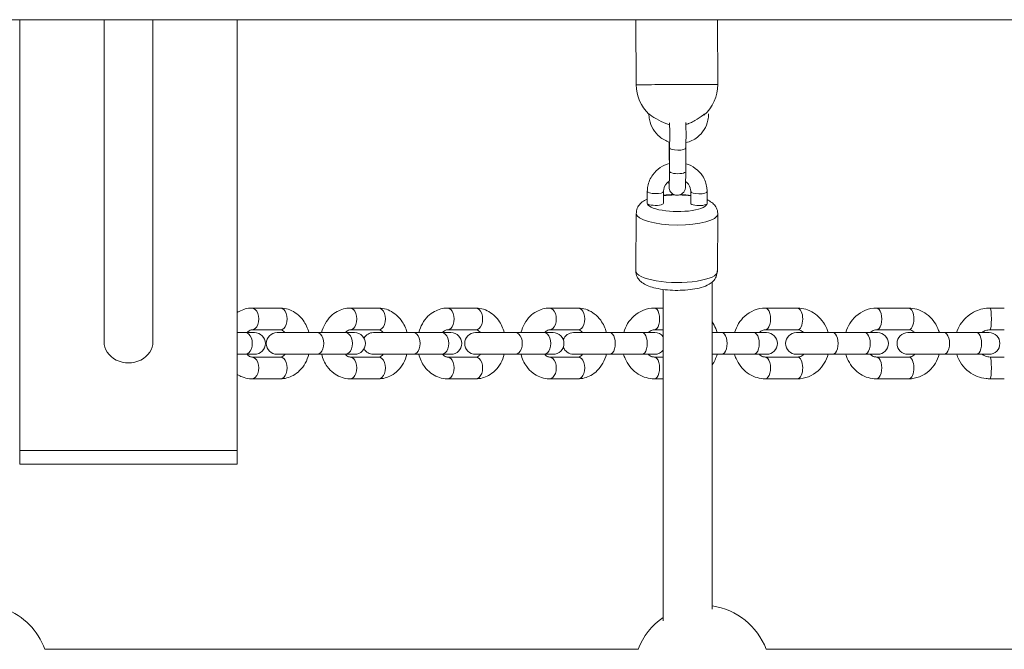
# Model space of a CAD drawing. Units: millimetres. Extents: x 1607 to 13697, y 1906 to 12584.
# Drawn here: x 10747 to 11109, y 10177 to 10409 of the extents above; entities that cross this region are included whole.
import ezdxf

# ---------------------------------------------------------------- set-up
doc = ezdxf.new("R2010")
doc.units = ezdxf.units.MM
doc.header["$MEASUREMENT"] = 0
doc.layers.get('0').update_dxf_attribs({"color": 3})

msp = doc.modelspace()

# ---------------------------------------------------------------- linework, layer by layer
at = {"color": 7, "linetype": 'Continuous', "lineweight": 13}
for p, q in [((9703.77, 10408.51), (11508.77, 10408.51)), ((10747.35, 10250.1), (10747.35, 10408.51)), ((10778.35, 10408.51), (10778.35, 10290.1)), ((10796.35, 10290.1), (10796.35, 10408.51)), ((10827.35, 10250.1), (10827.35, 10408.51)), ((10973.88, 10408.51), (10974, 10384.56)), ((11004, 10384.71), (11003.88, 10408.51)), ((10986.12, 10363.51), (10986.07, 10357.17)), ((10986.3, 10361.38), (10986.23, 10352.73)), ((10992.23, 10352.68), (10992.3, 10361.33)), ((10978.08, 10345.39), (10978.04, 10341.06)), ((10984.04, 10341.02), (10984.08, 10345.34)), ((10994.08, 10345.31), (10994.04, 10340.99)), ((11000.04, 10340.94), (11000.08, 10345.26)), ((10974.01, 10337.28), (10973.84, 10316.15)), ((11003.84, 10315.9), (11004.01, 10337.04)), ((11001.94, 10191.73), (11001.94, 10312)), ((10983.94, 10309.3), (10983.94, 10187.44)), ((10843.19, 10302.44), (10832.7, 10302.44)), ((10879.29, 10302.44), (10868.8, 10302.44)), ((10915.04, 10302.44), (10904.55, 10302.44)), ((10952.59, 10302.44), (10942.1, 10302.44)), ((10983.94, 10302.44), (10980.69, 10302.44)), ((11033.29, 10302.44), (11021.48, 10302.44)), ((11074.17, 10302.44), (11062.36, 10302.44)), ((11109.34, 10302.44), (11104.11, 10302.44)), ((10830.33, 10293.44), (10827.35, 10293.44)), ((10830.33, 10293.44), (10833.66, 10293.44)), ((10832.7, 10294.44), (10843.19, 10294.44)), ((10841.99, 10293.44), (10856.65, 10293.44)), ((10867.14, 10293.44), (10856.65, 10293.44)), ((10867.14, 10293.44), (10870.48, 10293.44)), ((10868.8, 10294.44), (10879.29, 10294.44)), ((10877.4, 10293.44), (10892.06, 10293.44)), ((10902.55, 10293.44), (10892.06, 10293.44)), ((10902.55, 10293.44), (10905.89, 10293.44)), ((10904.55, 10294.44), (10915.04, 10294.44)), ((10914.95, 10293.44), (10929.62, 10293.44)), ((10940.11, 10293.44), (10929.62, 10293.44)), ((10940.11, 10293.44), (10943.44, 10293.44)), ((10942.1, 10294.44), (10952.59, 10294.44)), ((10950.99, 10293.44), (10964.36, 10293.44)), ((10976.16, 10293.44), (10964.36, 10293.44)), ((10976.16, 10293.44), (10980.8, 10293.44)), ((10980.69, 10294.44), (10983.94, 10294.44)), ((11001.94, 10293.44), (11005.5, 10293.44)), ((11017.3, 10293.44), (11005.5, 10293.44)), ((11017.3, 10293.44), (11021.94, 10293.44)), ((11021.48, 10294.44), (11033.29, 10294.44)), ((11032.93, 10293.44), (11046.29, 10293.44)), ((11058.1, 10293.44), (11046.29, 10293.44)), ((11058.1, 10293.44), (11062.74, 10293.44)), ((11062.36, 10294.44), (11074.17, 10294.44)), ((11073.91, 10293.44), (11087.27, 10293.44)), ((11099.08, 10293.44), (11087.27, 10293.44)), ((11099.08, 10293.44), (11103.72, 10293.44)), ((11104.11, 10294.44), (11109.34, 10294.44)), ((10827.35, 10285.44), (10830.33, 10285.44)), ((10833.66, 10285.44), (10830.33, 10285.44)), ((10843.19, 10284.44), (10832.7, 10284.44)), ((10856.65, 10285.44), (10841.99, 10285.44)), ((10856.65, 10285.44), (10867.14, 10285.44)), ((10870.48, 10285.44), (10867.14, 10285.44)), ((10879.29, 10284.44), (10868.8, 10284.44)), ((10892.06, 10285.44), (10877.4, 10285.44)), ((10892.06, 10285.44), (10902.55, 10285.44)), ((10905.89, 10285.44), (10902.55, 10285.44)), ((10915.04, 10284.44), (10904.55, 10284.44)), ((10929.62, 10285.44), (10914.95, 10285.44)), ((10929.62, 10285.44), (10940.11, 10285.44)), ((10943.44, 10285.44), (10940.11, 10285.44)), ((10952.59, 10284.44), (10942.1, 10284.44)), ((10964.36, 10285.44), (10950.99, 10285.44)), ((10964.36, 10285.44), (10976.16, 10285.44)), ((10980.8, 10285.44), (10976.16, 10285.44)), ((10983.94, 10284.44), (10980.69, 10284.44)), ((11005.5, 10285.44), (11001.94, 10285.44)), ((11005.5, 10285.44), (11017.3, 10285.44)), ((11021.94, 10285.44), (11017.3, 10285.44)), ((11033.29, 10284.44), (11021.48, 10284.44)), ((11046.29, 10285.44), (11032.93, 10285.44)), ((11046.29, 10285.44), (11058.1, 10285.44)), ((11062.74, 10285.44), (11058.1, 10285.44)), ((11074.17, 10284.44), (11062.36, 10284.44)), ((11087.27, 10285.44), (11073.91, 10285.44)), ((11087.27, 10285.44), (11099.08, 10285.44)), ((11103.72, 10285.44), (11099.08, 10285.44)), ((11109.34, 10284.44), (11104.11, 10284.44)), ((10832.7, 10276.44), (10843.19, 10276.44)), ((10868.8, 10276.44), (10879.29, 10276.44)), ((10904.55, 10276.44), (10915.04, 10276.44)), ((10942.1, 10276.44), (10952.59, 10276.44)), ((10980.69, 10276.44), (10983.94, 10276.44)), ((11021.48, 10276.44), (11033.29, 10276.44)), ((11062.36, 10276.44), (11074.17, 10276.44)), ((11104.11, 10276.44), (11109.34, 10276.44)), ((10747.35, 10250.1), (10827.35, 10250.1)), ((10747.35, 10250.1), (10747.35, 10245.1)), ((10827.35, 10245.1), (10827.35, 10250.1)), ((10747.35, 10245.1), (10827.35, 10245.1)), ((10974.82, 10177.01), (10756.57, 10177.01)), ((11230.99, 10177.01), (11021.75, 10177.01))]:
    msp.add_line(p, q, dxfattribs=at)
for centre, radius, start, end in [((10989, 10384.64), 15, 180.2814, 226.531), ((10989, 10384.64), 15, 311.3582, 0.2814), ((10989, 10384.64), 15, 282.7317, 283.9154), ((10989, 10384.64), 15, 283.9154, 285.3475), ((10833.66, 10289.44), 4, 270, 90), ((10841.99, 10289.44), 4, 90, 270), ((10870.48, 10289.44), 4, 270, 90), ((10877.4, 10289.44), 4, 90, 149.8677), ((10905.89, 10289.44), 4, 270, 90), ((10914.95, 10289.44), 4, 90, 270), ((10943.44, 10289.44), 4, 270, 90), ((10950.99, 10289.44), 4, 90, 160.679), ((10980.8, 10289.44), 4, 38.4161, 90), ((11021.94, 10289.44), 4, 270, 90), ((11032.93, 10289.44), 4, 90, 270), ((11062.74, 10289.44), 4, 270, 90), ((11073.91, 10289.44), 4, 90, 270), ((11103.72, 10289.44), 4, 270, 90), ((10950.99, 10289.44), 4, 199.321, 270), ((10877.4, 10289.44), 4, 210.1323, 270), ((10980.8, 10289.44), 4, 270, 321.5839), ((10732.94, 10168.39), 25.16, 20.0523, 69.0362), ((10998.29, 10168.01), 25.16, 20.9638, 81.6617), ((10998.29, 10168.01), 25.16, 124.7877, 159.1817)]:
    msp.add_arc(centre, radius, start, end, dxfattribs=at)
at = {"color": 7, "linetype": 'Continuous', "lineweight": 13, "extrusion": (0, 0, -1)}
for centre, major_axis, ratio, start_param, end_param in [((10989, 10384.64), (-15, -0.07), 0.00142, 0, 1.598404), ((10989, 10384.64), (-15, -0.07), 0.00142, 1.598404, 3.141593), ((10989.3, 10361.35), (3, -0.02), 0.277516, 0.003999, 3.142125), ((10989.23, 10352.71), (3, -0.02), 0.277516, 0, 3.141593), ((10981.08, 10345.36), (3, -0.02), 0.277524, 0.009959, 3.142197), ((10981.04, 10341.04), (3, -0.02), 0.277524, 0, 3.141593), ((10989.01, 10337.16), (15, -0.12), 0.277516, 6.282373, 9.412569), ((10832.7, 10298.44), (0, 4), 0.62932, 0.000246, 3.144072), ((10843.19, 10298.44), (0, 4), 0.62932, 0, 3.141593), ((10868.8, 10298.44), (0, 4), 0.62932, 0.000246, 3.144072), ((10879.29, 10298.44), (0, 4), 0.62932, 0, 3.141593), ((10904.55, 10298.44), (0, 4), 0.62932, 0.000246, 3.144072), ((10915.04, 10298.44), (0, 4), 0.62932, 0, 3.141593), ((10942.1, 10298.44), (0, 4), 0.62932, 0.000246, 3.144072), ((10952.59, 10298.44), (0, 4), 0.62932, 0, 3.141593), ((10980.69, 10298.44), (0, 4), 0.48481, 0.000267, 3.159797), ((11021.48, 10298.44), (0, 4), 0.48481, 0.000267, 3.159797), ((11033.29, 10298.44), (0, 4), 0.48481, 0.03143, 3.141593), ((11062.36, 10298.44), (0, 4), 0.48481, 0.000267, 3.159797), ((11074.17, 10298.44), (0, 4), 0.48481, 0.03143, 3.141593), ((11104.11, 10298.44), (0, 4), 0.121869, 0.000309, 3.136637), ((10830.33, 10289.44), (0, 4), 0.62932, 0, 3.141593), ((10856.65, 10289.44), (0, 4), 0.62932, 0, 3.141593), ((10867.14, 10289.44), (0, 4), 0.62932, 0, 3.141593), ((10892.06, 10289.44), (0, 4), 0.62932, 0, 3.141593), ((10902.55, 10289.44), (0, 4), 0.62932, 0, 3.141593), ((10929.62, 10289.44), (0, 4), 0.62932, 0, 3.141593), ((10940.11, 10289.44), (0, 4), 0.62932, 0, 3.141593), ((10964.36, 10289.44), (0, 4), 0.48481, 0, 3.141593), ((10976.16, 10289.44), (0, 4), 0.48481, 0, 3.141593), ((11005.5, 10289.44), (0, 4), 0.48481, 0, 3.141593), ((11017.3, 10289.44), (0, 4), 0.48481, 0, 3.141593), ((11046.29, 10289.44), (0, 4), 0.48481, 0, 3.141593), ((11058.1, 10289.44), (0, 4), 0.48481, 0, 3.141593), ((11087.27, 10289.44), (0, 4), 0.48481, 0, 3.141593), ((11099.08, 10289.44), (0, 4), 0.48481, 0, 3.141593), ((10787.35, 10290.1), (9, 0), 0.866025, 0, 3.141593)]:
    msp.add_ellipse(centre, major_axis=major_axis, ratio=ratio, start_param=start_param, end_param=end_param, dxfattribs=at)
at = {"color": 7, "linetype": 'Continuous', "lineweight": 13}
for centre, major_axis, ratio, start_param, end_param in [((10989.07, 10357.15), (-3, 0.02), 0.277516, 0.000499, 0.362467), ((10989.04, 10341), (-11, 0.09), 0.277516, 4.789402, 5.184149), ((10989.04, 10341), (-11, 0.09), 0.277516, 4.240547, 4.639829), ((10997.08, 10345.29), (-3, 0.02), 0.277524, 0.010999, 3.142166), ((10989.04, 10341), (-11, 0.09), 0.277516, 0, 3.148572), ((10997.04, 10340.96), (-3, 0.02), 0.277524, 0, 3.141593), ((10988.84, 10316.02), (-15, 0.12), 0.277516, 0, 3.153801), ((10832.7, 10280.44), (0, -4), 0.62932, 6.280879, 9.427802), ((10843.19, 10280.44), (0, -4), 0.62932, 0, 3.141593), ((10868.8, 10280.44), (0, -4), 0.62932, 6.280879, 9.427802), ((10879.29, 10280.44), (0, -4), 0.62932, 0, 3.141593), ((10904.55, 10280.44), (0, -4), 0.62932, 6.280879, 9.427802), ((10915.04, 10280.44), (0, -4), 0.62932, 0, 3.141593), ((10942.1, 10280.44), (0, -4), 0.62932, 6.280879, 9.427802), ((10952.59, 10280.44), (0, -4), 0.62932, 0, 3.141593), ((10980.69, 10280.44), (0, -4), 0.48481, 0.000324, 3.158969), ((11021.48, 10280.44), (0, -4), 0.48481, 0.000324, 3.158969), ((11033.29, 10280.44), (0, -4), 0.48481, 0.027368, 3.141593), ((11062.36, 10280.44), (0, -4), 0.48481, 0.000324, 3.158969), ((11074.17, 10280.44), (0, -4), 0.48481, 0.027368, 3.141593), ((11104.11, 10280.44), (0, -4), 0.121869, 0.000317, 3.135867)]:
    msp.add_ellipse(centre, major_axis=major_axis, ratio=ratio, start_param=start_param, end_param=end_param, dxfattribs=at)
for points, knots in [([(10978.65, 10373.99), (10978.69, 10373.24), (10978.91, 10369.99), (10981.49, 10365.76), (10984.98, 10363.87), (10986.31, 10363.44)], [0, 0, 0, 0, 0.0651852, 0.2812543, 0.4029655, 0.4029655, 0.4029655, 0.4029655]), ([(10978.66, 10373.77), (10978.65, 10373.78), (10978.84, 10373.65), (10981.33, 10371.99), (10984.35, 10370.52), (10985.91, 10370.03), (10986.31, 10369.92)], [0, 0, 0, 0, 0.0552312, 0.4146871, 0.7546198, 0.909948, 0.909948, 0.909948, 0.909948]), ([(10992.31, 10363.25), (10993.83, 10363.63), (10996.42, 10364.89), (10999.14, 10367.96), (11000.47, 10371.06), (11000.6, 10373.11), (11000.65, 10373.91)], [0, 0, 0, 0, 0.1352962, 0.2434968, 0.3516976, 0.4212374, 0.4212374, 0.4212374, 0.4212374]), ([(10992.96, 10370.17), (10992.97, 10370.17), (10993.25, 10370.27), (10994.17, 10370.64), (10996.03, 10371.57), (10997.91, 10372.89), (10999.03, 10373.79), (10999.19, 10373.91)], [0, 0, 0, 0, 0.102421, 0.221739, 0.467561, 0.921902, 1, 1, 1, 1]), ([(10986.3, 10370.61), (10986.32, 10369.26), (10986.33, 10365.51), (10986.3, 10361.91), (10986.3, 10361.38)], [0, 0, 0, 0, 0.68961, 0.8136656, 0.8136656, 0.8136656, 0.8136656]), ([(10992.3, 10361.33), (10992.3, 10361.73), (10992.31, 10362.92), (10992.32, 10364.98), (10992.32, 10368.06), (10992.31, 10369.92), (10992.3, 10370.71), (10992.3, 10370.73)], [0, 0, 0, 0, 0.0534083, 0.1559969, 0.2588774, 0.4652835, 0.4711371, 0.4711371, 0.4711371, 0.4711371]), ([(10986.25, 10355.65), (10983.81, 10355), (10980.87, 10353.05), (10978.88, 10349.5), (10978.2, 10347.4), (10978.11, 10346), (10978.08, 10345.39)], [0, 0, 0, 0, 0.2204631, 0.2900506, 0.359421, 0.4143509, 0.4143509, 0.4143509, 0.4143509]), ([(11000.08, 10345.26), (11000.06, 10345.74), (11000.02, 10346.99), (10999.5, 10348.96), (10997.69, 10352.74), (10994.76, 10354.8), (10992.25, 10355.55)], [0, 0, 0, 0, 0.0426344, 0.1114936, 0.1803838, 0.4086372, 0.4086372, 0.4086372, 0.4086372]), ([(10986.06, 10349.03), (10986.06, 10348.56), (10986.07, 10347.67), (10986.09, 10347.07), (10986.11, 10346.75), (10986.16, 10346.09), (10986.69, 10344.93), (10988.83, 10343.42), (10991.32, 10344.23), (10991.96, 10345.99), (10992.08, 10346.41), (10992.11, 10346.67), (10992.13, 10346.94), (10992.17, 10347.82), (10992.21, 10350.16), (10992.23, 10352.57), (10992.23, 10352.68)], [0, 0, 0, 0, 0.072045, 0.1596899, 0.1843677, 0.1980397, 0.267482, 0.3068113, 0.4683127, 0.4868473, 0.5003248, 0.5196481, 0.5373874, 0.591641, 0.8441551, 0.8575587, 0.8575587, 0.8575587, 0.8575587]), ([(10986.23, 10352.73), (10986.22, 10352.34), (10986.21, 10350.44), (10986.18, 10348.42), (10986.14, 10347.38), (10986.14, 10347.29), (10986.13, 10347.26)], [0, 0, 0, 0, 0.139025, 0.671869, 0.895247, 1, 1, 1, 1]), ([(10984.08, 10345.34), (10984.1, 10345.54), (10984.12, 10347.01), (10985.06, 10348.36), (10986.18, 10349.12)], [0, 0, 0, 0, 0.0422593, 0.3026528, 0.3026528, 0.3026528, 0.3026528]), ([(10992.18, 10349.01), (10992.38, 10348.87), (10993.35, 10348.05), (10994, 10346.69), (10994.07, 10345.52), (10994.08, 10345.31)], [0, 0, 0, 0, 0.0461825, 0.2493626, 0.2929208, 0.2929208, 0.2929208, 0.2929208]), ([(10978.05, 10342.5), (10977.7, 10342.35), (10976.8, 10341.89), (10975.51, 10340.95), (10974.23, 10339.25), (10974.09, 10337.81), (10974.01, 10337.07)], [0, 0, 0, 0, 0.036034, 0.0964435, 0.1531764, 0.2122678, 0.2122678, 0.2122678, 0.2122678]), ([(10994.06, 10343.87), (10992.91, 10344.02), (10991.64, 10344.13), (10990.35, 10344.18), (10990.3, 10344.19)], [0, 0, 0, 0, 0.08612664, 0.0898841, 0.0898841, 0.0898841, 0.0898841]), ([(11004.01, 10337.04), (11003.98, 10337.47), (11003.9, 10338.56), (11003.09, 10340.12), (11001.73, 10341.41), (11000.67, 10342.04), (11000.05, 10342.33)], [0, 0, 0, 0, 0.0348373, 0.0879765, 0.1420084, 0.2066323, 0.2066323, 0.2066323, 0.2066323]), ([(10973.84, 10316.12), (10973.87, 10315.69), (10973.95, 10314.61), (10974.75, 10313.06), (10976.79, 10311.14), (10980.43, 10309.71), (10987.3, 10308.78), (10993.76, 10309.08), (10998.1, 10309.98), (11000.53, 10310.91), (11002.34, 10312.24), (11003.61, 10313.93), (11003.76, 10315.38), (11003.83, 10316.11)], [0, 0, 0, 0, 0.034233, 0.087405, 0.141471, 0.291203, 0.464738, 0.638093, 0.727124, 0.823656, 0.884103, 0.940872, 1, 1, 1, 1]), ([(10832.7, 10302.44), (10831.05, 10302.46), (10829.23, 10301.94), (10827.56, 10300.95), (10827.34, 10300.81)], [0, 0, 0, 0, 0.1355254, 0.1565505, 0.1565505, 0.1565505, 0.1565505]), ([(10853.66, 10293.44), (10853.23, 10295.08), (10852.05, 10297.69), (10849.36, 10300.38), (10846.79, 10301.87), (10844.67, 10302.4), (10843.46, 10302.43), (10843.19, 10302.44)], [0, 0, 0, 0, 0.1298732, 0.2190329, 0.2975667, 0.3747281, 0.3978151, 0.3978151, 0.3978151, 0.3978151]), ([(10868.8, 10302.44), (10867.15, 10302.46), (10864.64, 10301.74), (10860.57, 10298.79), (10858.95, 10295.74), (10858.35, 10293.44)], [0, 0, 0, 0, 0.1355254, 0.2157422, 0.39788, 0.39788, 0.39788, 0.39788]), ([(10889.76, 10293.44), (10889.33, 10295.08), (10888.15, 10297.69), (10885.46, 10300.38), (10882.89, 10301.87), (10880.77, 10302.4), (10879.57, 10302.43), (10879.29, 10302.44)], [0, 0, 0, 0, 0.1298732, 0.2190329, 0.2975667, 0.3747281, 0.3978151, 0.3978151, 0.3978151, 0.3978151]), ([(10904.55, 10302.44), (10902.9, 10302.46), (10900.38, 10301.74), (10896.32, 10298.79), (10894.7, 10295.74), (10894.1, 10293.44)], [0, 0, 0, 0, 0.1355254, 0.2157422, 0.39788, 0.39788, 0.39788, 0.39788]), ([(10925.51, 10293.44), (10925.08, 10295.08), (10923.9, 10297.69), (10921.21, 10300.38), (10918.64, 10301.87), (10916.52, 10302.4), (10915.31, 10302.43), (10915.04, 10302.44)], [0, 0, 0, 0, 0.1298732, 0.2190329, 0.2975667, 0.3747281, 0.3978151, 0.3978151, 0.3978151, 0.3978151]), ([(10942.1, 10302.44), (10940.46, 10302.46), (10937.94, 10301.74), (10933.88, 10298.79), (10932.25, 10295.74), (10931.65, 10293.44)], [0, 0, 0, 0, 0.1355254, 0.2157422, 0.39788, 0.39788, 0.39788, 0.39788]), ([(10963.06, 10293.44), (10962.63, 10295.08), (10961.45, 10297.69), (10958.76, 10300.38), (10956.19, 10301.87), (10954.07, 10302.4), (10952.87, 10302.43), (10952.59, 10302.44)], [0, 0, 0, 0, 0.1298732, 0.2190329, 0.2975667, 0.3747281, 0.3978151, 0.3978151, 0.3978151, 0.3978151]), ([(10980.69, 10302.44), (10977.95, 10302.47), (10972.88, 10300.42), (10970.09, 10295.76), (10969.41, 10293.44)], [0, 0, 0, 0, 0.2177417, 0.3990491, 0.3990491, 0.3990491, 0.3990491]), ([(11021.48, 10302.44), (11018.74, 10302.47), (11013.67, 10300.42), (11010.89, 10295.76), (11010.2, 10293.44)], [0, 0, 0, 0, 0.2177417, 0.3990491, 0.3990491, 0.3990491, 0.3990491]), ([(11044.59, 10293.44), (11044.44, 10293.95), (11043.86, 10295.55), (11042.43, 10297.99), (11040.01, 10300.36), (11037.16, 10301.88), (11034.83, 10302.4), (11033.56, 10302.43), (11033.29, 10302.44)], [0, 0, 0, 0, 0.0400105, 0.1266591, 0.2131247, 0.2987118, 0.3770896, 0.3990362, 0.3990362, 0.3990362, 0.3990362]), ([(11062.36, 10302.44), (11059.62, 10302.47), (11054.55, 10300.42), (11051.76, 10295.76), (11051.08, 10293.44)], [0, 0, 0, 0, 0.2177417, 0.3990491, 0.3990491, 0.3990491, 0.3990491]), ([(11085.47, 10293.44), (11085.31, 10293.95), (11084.73, 10295.55), (11083.31, 10297.99), (11080.89, 10300.36), (11078.04, 10301.88), (11075.71, 10302.4), (11074.44, 10302.43), (11074.17, 10302.44)], [0, 0, 0, 0, 0.0400105, 0.1266591, 0.2131247, 0.2987118, 0.3770896, 0.3990362, 0.3990362, 0.3990362, 0.3990362]), ([(11104.11, 10302.44), (11102.29, 10302.46), (11099.33, 10301.79), (11094.94, 10299.06), (11092.66, 10296.01), (11091.84, 10293.66), (11091.77, 10293.44)], [0, 0, 0, 0, 0.134371, 0.2171404, 0.3827731, 0.4001889, 0.4001889, 0.4001889, 0.4001889]), ([(11003.8, 10293.44), (11003.64, 10293.95), (11003.15, 10295.32), (11002.45, 10296.59), (11001.94, 10297.33)], [0, 0, 0, 0, 0.0400105, 0.1088935, 0.1088935, 0.1088935, 0.1088935]), ([(10830.98, 10293.44), (10831.24, 10293.75), (10831.81, 10294.24), (10832.34, 10294.42), (10832.62, 10294.44), (10832.7, 10294.44)], [0, 0, 0, 0, 0.0933427, 0.2039223, 0.2418575, 0.2418575, 0.2418575, 0.2418575]), ([(10843.19, 10294.44), (10843.5, 10294.44), (10844.03, 10294.32), (10844.71, 10293.67), (10844.9, 10293.44)], [0, 0, 0, 0, 0.1725346, 0.2416654, 0.2416654, 0.2416654, 0.2416654]), ([(10867.08, 10293.44), (10867.34, 10293.75), (10867.92, 10294.24), (10868.45, 10294.42), (10868.73, 10294.44), (10868.8, 10294.44)], [0, 0, 0, 0, 0.0933427, 0.2039223, 0.2418575, 0.2418575, 0.2418575, 0.2418575]), ([(10879.29, 10294.44), (10879.6, 10294.44), (10880.13, 10294.32), (10880.81, 10293.67), (10881, 10293.44)], [0, 0, 0, 0, 0.1725346, 0.2416654, 0.2416654, 0.2416654, 0.2416654]), ([(10902.83, 10293.44), (10903.09, 10293.75), (10903.66, 10294.24), (10904.19, 10294.42), (10904.47, 10294.44), (10904.55, 10294.44)], [0, 0, 0, 0, 0.0933427, 0.2039223, 0.2418575, 0.2418575, 0.2418575, 0.2418575]), ([(10915.04, 10294.44), (10915.35, 10294.44), (10915.88, 10294.32), (10916.56, 10293.67), (10916.75, 10293.44)], [0, 0, 0, 0, 0.1725346, 0.2416654, 0.2416654, 0.2416654, 0.2416654]), ([(10940.39, 10293.44), (10940.64, 10293.75), (10941.22, 10294.24), (10941.75, 10294.42), (10942.03, 10294.44), (10942.1, 10294.44)], [0, 0, 0, 0, 0.0933427, 0.2039223, 0.2418575, 0.2418575, 0.2418575, 0.2418575]), ([(10952.59, 10294.44), (10952.9, 10294.44), (10953.44, 10294.32), (10954.11, 10293.67), (10954.3, 10293.44)], [0, 0, 0, 0, 0.1725346, 0.2416654, 0.2416654, 0.2416654, 0.2416654]), ([(10978.38, 10293.44), (10978.84, 10293.88), (10979.65, 10294.35), (10980.4, 10294.42), (10980.69, 10294.44)], [0, 0, 0, 0, 0.1408787, 0.2229778, 0.2229778, 0.2229778, 0.2229778]), ([(11019.18, 10293.44), (11019.63, 10293.88), (11020.44, 10294.35), (11021.19, 10294.42), (11021.48, 10294.44)], [0, 0, 0, 0, 0.1408787, 0.2229778, 0.2229778, 0.2229778, 0.2229778]), ([(11033.29, 10294.44), (11033.47, 10294.43), (11034.09, 10294.39), (11034.88, 10294.05), (11035.45, 10293.57), (11035.59, 10293.44)], [0, 0, 0, 0, 0.0524505, 0.1809927, 0.222795, 0.222795, 0.222795, 0.222795]), ([(11060.05, 10293.44), (11060.51, 10293.88), (11061.32, 10294.35), (11062.07, 10294.42), (11062.36, 10294.44)], [0, 0, 0, 0, 0.1408787, 0.2229778, 0.2229778, 0.2229778, 0.2229778]), ([(11074.17, 10294.44), (11074.35, 10294.43), (11074.97, 10294.39), (11075.75, 10294.05), (11076.33, 10293.57), (11076.46, 10293.44)], [0, 0, 0, 0, 0.0524505, 0.1809927, 0.222795, 0.222795, 0.222795, 0.222795]), ([(11101.14, 10293.44), (11101.55, 10293.75), (11102.49, 10294.28), (11103.55, 10294.38), (11104.11, 10294.44)], [0, 0, 0, 0, 0.0981688, 0.2060661, 0.2060661, 0.2060661, 0.2060661]), ([(10832.7, 10284.44), (10832.39, 10284.44), (10831.85, 10284.56), (10831.18, 10285.21), (10830.99, 10285.44)], [0, 0, 0, 0, 0.1725346, 0.2416654, 0.2416654, 0.2416654, 0.2416654]), ([(10843.19, 10276.44), (10844.83, 10276.42), (10847.35, 10277.14), (10851.41, 10280.09), (10853.03, 10283.13), (10853.63, 10285.44)], [0, 0, 0, 0, 0.1355254, 0.2157422, 0.39788, 0.39788, 0.39788, 0.39788]), ([(10844.9, 10285.44), (10844.64, 10285.13), (10844.07, 10284.64), (10843.54, 10284.46), (10843.26, 10284.44), (10843.19, 10284.44)], [0, 0, 0, 0, 0.0933427, 0.2039223, 0.2418575, 0.2418575, 0.2418575, 0.2418575]), ([(10858.33, 10285.44), (10858.75, 10283.79), (10859.93, 10281.19), (10862.62, 10278.5), (10865.2, 10277), (10867.32, 10276.48), (10868.52, 10276.45), (10868.8, 10276.44)], [0, 0, 0, 0, 0.1298732, 0.2190329, 0.2975667, 0.3747281, 0.3978151, 0.3978151, 0.3978151, 0.3978151]), ([(10868.8, 10284.44), (10868.49, 10284.44), (10867.95, 10284.56), (10867.28, 10285.21), (10867.09, 10285.44)], [0, 0, 0, 0, 0.1725346, 0.2416654, 0.2416654, 0.2416654, 0.2416654]), ([(10879.29, 10276.44), (10880.93, 10276.42), (10883.45, 10277.14), (10887.51, 10280.09), (10889.13, 10283.13), (10889.74, 10285.44)], [0, 0, 0, 0, 0.1355254, 0.2157422, 0.39788, 0.39788, 0.39788, 0.39788]), ([(10881, 10285.44), (10880.74, 10285.13), (10880.17, 10284.64), (10879.64, 10284.46), (10879.36, 10284.44), (10879.29, 10284.44)], [0, 0, 0, 0, 0.0933427, 0.2039223, 0.2418575, 0.2418575, 0.2418575, 0.2418575]), ([(10894.08, 10285.44), (10894.5, 10283.79), (10895.68, 10281.19), (10898.37, 10278.5), (10900.95, 10277), (10903.07, 10276.48), (10904.27, 10276.45), (10904.55, 10276.44)], [0, 0, 0, 0, 0.1298732, 0.2190329, 0.2975667, 0.3747281, 0.3978151, 0.3978151, 0.3978151, 0.3978151]), ([(10904.55, 10284.44), (10904.24, 10284.44), (10903.7, 10284.56), (10903.03, 10285.21), (10902.83, 10285.44)], [0, 0, 0, 0, 0.1725346, 0.2416654, 0.2416654, 0.2416654, 0.2416654]), ([(10915.04, 10276.44), (10916.68, 10276.42), (10919.2, 10277.14), (10923.26, 10280.09), (10924.88, 10283.13), (10925.48, 10285.44)], [0, 0, 0, 0, 0.1355254, 0.2157422, 0.39788, 0.39788, 0.39788, 0.39788]), ([(10916.75, 10285.44), (10916.49, 10285.13), (10915.92, 10284.64), (10915.39, 10284.46), (10915.11, 10284.44), (10915.04, 10284.44)], [0, 0, 0, 0, 0.0933427, 0.2039223, 0.2418575, 0.2418575, 0.2418575, 0.2418575]), ([(10931.63, 10285.44), (10932.06, 10283.79), (10933.24, 10281.19), (10935.92, 10278.5), (10938.5, 10277), (10940.62, 10276.48), (10941.82, 10276.45), (10942.1, 10276.44)], [0, 0, 0, 0, 0.1298732, 0.2190329, 0.2975667, 0.3747281, 0.3978151, 0.3978151, 0.3978151, 0.3978151]), ([(10942.1, 10284.44), (10941.79, 10284.44), (10941.25, 10284.56), (10940.58, 10285.21), (10940.39, 10285.44)], [0, 0, 0, 0, 0.1725346, 0.2416654, 0.2416654, 0.2416654, 0.2416654]), ([(10952.59, 10276.44), (10954.23, 10276.42), (10956.75, 10277.14), (10960.81, 10280.09), (10962.44, 10283.13), (10963.04, 10285.44)], [0, 0, 0, 0, 0.1355254, 0.2157422, 0.39788, 0.39788, 0.39788, 0.39788]), ([(10954.3, 10285.44), (10954.05, 10285.13), (10953.47, 10284.64), (10952.94, 10284.46), (10952.66, 10284.44), (10952.59, 10284.44)], [0, 0, 0, 0, 0.0933427, 0.2039223, 0.2418575, 0.2418575, 0.2418575, 0.2418575]), ([(10969.39, 10285.44), (10969.54, 10284.93), (10970.12, 10283.33), (10971.54, 10280.89), (10973.97, 10278.52), (10976.81, 10276.99), (10979.14, 10276.48), (10980.41, 10276.45), (10980.69, 10276.44)], [0, 0, 0, 0, 0.0400105, 0.1266591, 0.2131247, 0.2987118, 0.3770896, 0.3990362, 0.3990362, 0.3990362, 0.3990362]), ([(10980.69, 10284.44), (10980.51, 10284.45), (10979.89, 10284.48), (10979.1, 10284.83), (10978.53, 10285.31), (10978.39, 10285.44)], [0, 0, 0, 0, 0.0524505, 0.1809927, 0.222795, 0.222795, 0.222795, 0.222795]), ([(11010.18, 10285.44), (11010.33, 10284.93), (11010.91, 10283.33), (11012.34, 10280.89), (11014.76, 10278.52), (11017.61, 10276.99), (11019.94, 10276.48), (11021.2, 10276.45), (11021.48, 10276.44)], [0, 0, 0, 0, 0.0400105, 0.1266591, 0.2131247, 0.2987118, 0.3770896, 0.3990362, 0.3990362, 0.3990362, 0.3990362]), ([(11021.48, 10284.44), (11021.3, 10284.45), (11020.68, 10284.48), (11019.89, 10284.83), (11019.32, 10285.31), (11019.18, 10285.44)], [0, 0, 0, 0, 0.0524505, 0.1809927, 0.222795, 0.222795, 0.222795, 0.222795]), ([(11033.29, 10276.44), (11036.03, 10276.41), (11041.1, 10278.45), (11043.88, 10283.12), (11044.57, 10285.44)], [0, 0, 0, 0, 0.2177417, 0.3990491, 0.3990491, 0.3990491, 0.3990491]), ([(11035.59, 10285.44), (11035.13, 10285), (11034.32, 10284.53), (11033.57, 10284.46), (11033.29, 10284.44)], [0, 0, 0, 0, 0.1408787, 0.2229778, 0.2229778, 0.2229778, 0.2229778]), ([(11051.06, 10285.44), (11051.21, 10284.93), (11051.79, 10283.33), (11053.21, 10280.89), (11055.64, 10278.52), (11058.48, 10276.99), (11060.81, 10276.48), (11062.08, 10276.45), (11062.36, 10276.44)], [0, 0, 0, 0, 0.0400105, 0.1266591, 0.2131247, 0.2987118, 0.3770896, 0.3990362, 0.3990362, 0.3990362, 0.3990362]), ([(11062.36, 10284.44), (11062.18, 10284.45), (11061.56, 10284.48), (11060.77, 10284.83), (11060.2, 10285.31), (11060.06, 10285.44)], [0, 0, 0, 0, 0.0524505, 0.1809927, 0.222795, 0.222795, 0.222795, 0.222795]), ([(11074.17, 10276.44), (11076.9, 10276.41), (11081.98, 10278.45), (11084.76, 10283.12), (11085.45, 10285.44)], [0, 0, 0, 0, 0.2177417, 0.3990491, 0.3990491, 0.3990491, 0.3990491]), ([(11076.47, 10285.44), (11076.01, 10285), (11075.2, 10284.53), (11074.45, 10284.46), (11074.17, 10284.44)], [0, 0, 0, 0, 0.1408787, 0.2229778, 0.2229778, 0.2229778, 0.2229778]), ([(11091.84, 10285.44), (11092.66, 10282.88), (11094.87, 10279.59), (11099.35, 10277.22), (11102, 10276.51), (11103.61, 10276.46), (11104.11, 10276.44)], [0, 0, 0, 0, 0.1978118, 0.2807649, 0.3636535, 0.400107, 0.400107, 0.400107, 0.400107]), ([(11104.11, 10284.44), (11103.84, 10284.45), (11102.79, 10284.51), (11101.78, 10284.95), (11101.14, 10285.44)], [0, 0, 0, 0, 0.0517762, 0.2059457, 0.2059457, 0.2059457, 0.2059457]), ([(10827.34, 10278.07), (10827.92, 10277.7), (10829.36, 10276.94), (10831.22, 10276.48), (10832.42, 10276.45), (10832.7, 10276.44)], [0, 0, 0, 0, 0.0566691, 0.1338306, 0.1569175, 0.1569175, 0.1569175, 0.1569175])]:
    msp.add_open_spline(points, degree=3, knots=knots, dxfattribs=at)
for points in [[(10987.81, 10344.21), (10986.53, 10344.18), (10985.26, 10344.09), (10984.07, 10343.95)], [(11001.94, 10281.55), (11002.74, 10282.72), (11003.36, 10284.05), (11003.78, 10285.44)]]:
    msp.add_open_spline(points, degree=3, dxfattribs=at)

doc.saveas('drawing.dxf')
